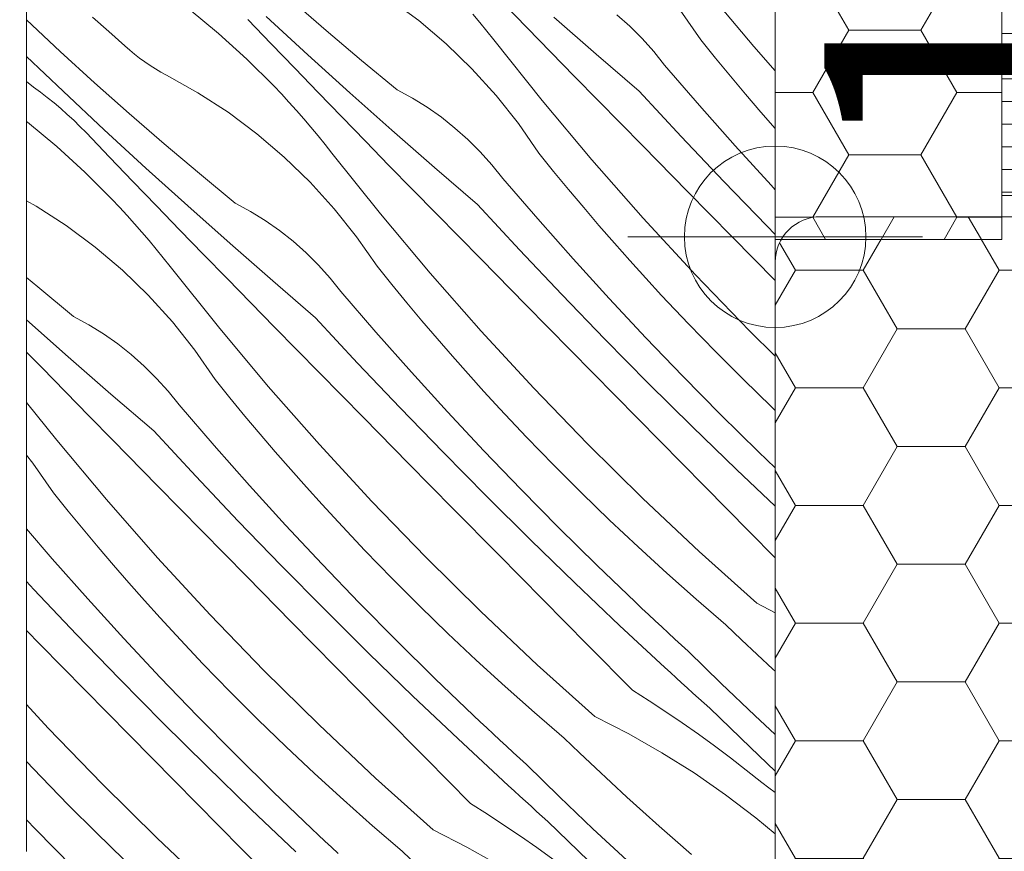
# Model space of a CAD drawing. Units: millimetres. Extents: x -2496 to 10331, y -670 to 2179.
# Drawn here: x 9656 to 9700, y 151 to 188 of the extents above; entities that cross this region are included whole.
import ezdxf

# ---------------------------------------------------------------- set-up
doc = ezdxf.new("R2010")
doc.units = ezdxf.units.MM
doc.header["$MEASUREMENT"] = 0
doc.linetypes.add('Wipeout_Contour', pattern=[1000, 0, -1000])
for name, color, linetype, lineweight in [('0_Toll_száma__1', 7, 'Continuous', 5), ('0_Toll_száma__2', 7, 'Continuous', 13), ('0_Toll_száma__3', 7, 'Continuous', 15), ('0_Toll_száma__7', 7, 'Continuous', 35), ('0_Toll_száma__98', 154, 'Continuous', 13)]:
    doc.layers.add(name, color=color, linetype=linetype, lineweight=lineweight)
doc.layers.add('0_Toll_száma__21', color=7, linetype='Continuous', lineweight=5, true_color=0x3a3a3a)
doc.layers.add('0_Toll_száma__87', color=7, linetype='Continuous', lineweight=5, true_color=0x6a6a6a)
doc.styles.add('ELKÉSZÜLT_STÍLUS_1', font='verdana.ttf')
doc.styles.add('ELKÉSZÜLT_STÍLUS_2', font='verdana.ttf')
doc.dimstyles.new('ELKÉSZÜLT_STÍLUS__1', dxfattribs={"dimtxt": 11.25, "dimasz": 6.65, "dimexe": 0.18, "dimexo": 0, "dimgap": 0.09, "dimtad": 1, "dimlfac": 0.001, "dimzin": 0, "dimdsep": 46, "dimtxsty": 'ELKÉSZÜLT_STÍLUS_1', "dimblk": 'ARROWHEAD_6', "dimblk1": 'ARROWHEAD_6', "dimblk2": 'ARROWHEAD_6', "dimcen": 0.09, "dimclrd": 7, "dimclre": 7, "dimclrt": 7, "dimadec": 0, "dimazin": 0, "dimtfac": 1, "dimtdec": 4, "dimtmove": 2, "dimatfit": 3, "dimfxl": 1, "dimtolj": 1, "dimtzin": 0, "dimarcsym": 0})
doc.dimstyles.new('ELKÉSZÜLT_STÍLUS__12', dxfattribs={"dimtxt": 0.18, "dimasz": 10.944, "dimexe": 0.18, "dimexo": 0.0625, "dimgap": 0.09, "dimtad": 0, "dimtih": 1, "dimtoh": 1, "dimdec": 4, "dimzin": 0, "dimdsep": 46, "dimcen": 0.09, "dimadec": 0, "dimazin": 0, "dimtfac": 1, "dimtdec": 4, "dimtmove": 0, "dimatfit": 3, "dimldrblk": 'ARROWHEAD_11', "dimfxl": 1, "dimtolj": 1, "dimtzin": 0, "dimarcsym": 0})
doc.dimstyles.new('ELKÉSZÜLT_STÍLUS__3', dxfattribs={"dimtxt": 11.25, "dimasz": 6.65, "dimexe": 0.18, "dimexo": 0, "dimgap": 0.09, "dimtad": 1, "dimlfac": 0.001, "dimzin": 0, "dimdsep": 46, "dimtxsty": 'ELKÉSZÜLT_STÍLUS_1', "dimblk": 'ARROWHEAD_6', "dimblk1": 'ARROWHEAD_6', "dimblk2": 'ARROWHEAD_6', "dimcen": 0.09, "dimclrd": 7, "dimclre": 7, "dimclrt": 7, "dimadec": 0, "dimazin": 0, "dimtfac": 1, "dimtdec": 4, "dimtmove": 0, "dimatfit": 3, "dimfxl": 1, "dimtolj": 1, "dimtzin": 0, "dimarcsym": 0})
doc.dimstyles.new('ELKÉSZÜLT_STÍLUS__8', dxfattribs={"dimtxt": 8, "dimasz": 6.65, "dimexe": 0.18, "dimexo": 0, "dimgap": 0.09, "dimtad": 1, "dimlfac": 0.001, "dimzin": 0, "dimdsep": 46, "dimtxsty": 'ELKÉSZÜLT_STÍLUS_2', "dimblk": 'ARROWHEAD_6', "dimblk1": 'ARROWHEAD_6', "dimblk2": 'ARROWHEAD_6', "dimcen": 0.09, "dimclrd": 7, "dimclre": 7, "dimclrt": 7, "dimadec": 0, "dimazin": 0, "dimtfac": 1, "dimtdec": 4, "dimtmove": 2, "dimatfit": 3, "dimfxl": 1, "dimtolj": 1, "dimtzin": 0, "dimarcsym": 0})

# ---------------------------------------------------------------- blocks, each defined once
blk = doc.blocks.new('*X11')
at = {"layer": '0_Toll_száma__87', "linetype": 'Continuous'}
for p, q in [((9688.842, 186.632), (9686.649, 189.25)), ((9669.987, 187.342), (9668.444, 188.679)), ((9674.075, 187.782), (9672.804, 188.728)), ((9678.854, 187.456), (9677.815, 188.527)), ((9663.958, 188.289), (9665.249, 187.214)), ((9669.181, 186.271), (9667.347, 187.959)), ((9676.771, 187.691), (9676.457, 188.068)), ((9683.378, 187.525), (9682.805, 188.033)), ((9686.503, 186.93), (9685.601, 188.233)), ((9658.274, 186.413), (9656.78, 187.804)), ((9660.406, 187.294), (9659.693, 187.924)), ((9667.572, 186.754), (9666.54, 187.832)), ((9675.281, 186.756), (9674.075, 187.782)), ((9677.08, 187.31), (9676.771, 187.691)), ((9681.902, 186.291), (9680.026, 187.934)), ((9683.921, 186.984), (9683.378, 187.525)), ((9661.124, 186.67), (9660.406, 187.294)), ((9665.249, 187.214), (9666.491, 186.082)), ((9671.545, 186.023), (9669.987, 187.342)), ((9677.384, 186.925), (9677.08, 187.31)), ((9679.896, 186.387), (9678.854, 187.456)), ((9661.332, 186.48), (9661.124, 186.67)), ((9668.607, 185.679), (9667.572, 186.754)), ((9676.419, 185.653), (9675.281, 186.756)), ((9679.515, 184.255), (9677.384, 186.925)), ((9684.433, 186.414), (9683.921, 186.984)), ((9687.154, 186.124), (9686.503, 186.93)), ((9659.784, 185.039), (9658.274, 186.413)), ((9661.547, 186.297), (9661.332, 186.48)), ((9661.768, 186.122), (9661.547, 186.297)), ((9671.03, 184.597), (9669.181, 186.271)), ((9680.939, 185.319), (9679.896, 186.387)), ((9683.792, 184.663), (9681.902, 186.291)), ((9684.912, 185.816), (9684.433, 186.414)), ((9689.785, 185.558), (9688.842, 186.632)), ((9658.392, 184.668), (9656.785, 186.197)), ((9661.995, 185.954), (9661.768, 186.122)), ((9662.228, 185.795), (9661.995, 185.954)), ((9662.466, 185.644), (9662.228, 185.795)), ((9666.491, 186.082), (9667.681, 184.897)), ((9673.119, 184.723), (9671.545, 186.023)), ((9686.452, 184.027), (9684.912, 185.816)), ((9687.813, 185.324), (9687.154, 186.124)), ((9662.709, 185.501), (9662.466, 185.644)), ((9662.958, 185.367), (9662.709, 185.501)), ((9664.34, 184.594), (9662.958, 185.367)), ((9669.643, 184.604), (9668.607, 185.679)), ((9677.482, 184.479), (9676.419, 185.653)), ((9656.785, 185.088), (9657.085, 184.847)), ((9661.311, 183.684), (9659.784, 185.039)), ((9681.983, 184.254), (9680.939, 185.319)), ((9688.479, 184.53), (9687.813, 185.324)), ((9657.395, 184.62), (9657.085, 184.847)), ((9657.7, 184.386), (9657.395, 184.62)), ((9660.213, 182.964), (9658.392, 184.668)), ((9665.67, 183.733), (9664.34, 184.594)), ((9668.019, 184.541), (9667.681, 184.897)), ((9668.352, 184.18), (9668.019, 184.541)), ((9670.681, 183.532), (9669.643, 184.604)), ((9672.892, 182.939), (9671.03, 184.597)), ((9673.792, 184.357), (9673.119, 184.723)), ((9678.467, 183.238), (9677.482, 184.479)), ((9685.645, 182.665), (9683.792, 184.663)), ((9689.152, 183.742), (9688.479, 184.53)), ((9657.999, 184.144), (9657.7, 184.386)), ((9658.293, 183.896), (9657.999, 184.144)), ((9668.681, 183.815), (9668.352, 184.18)), ((9674.443, 183.953), (9673.792, 184.357)), ((9681.708, 181.637), (9679.515, 184.255)), ((9683.953, 182.249), (9681.983, 184.254)), ((9658.58, 183.641), (9658.293, 183.896)), ((9658.862, 183.38), (9658.58, 183.641)), ((9662.853, 182.347), (9661.311, 183.684)), ((9666.941, 182.787), (9665.67, 183.733)), ((9669.004, 183.446), (9668.681, 183.815)), ((9675.07, 183.513), (9674.443, 183.953)), ((9688.016, 182.26), (9686.452, 184.027)), ((9689.785, 183.015), (9689.152, 183.742)), ((9656.785, 183.324), (9656.825, 183.294)), ((9656.825, 183.294), (9658.115, 182.218)), ((9659.137, 183.111), (9658.862, 183.38)), ((9669.323, 183.073), (9669.004, 183.446)), ((9671.721, 182.461), (9670.681, 183.532)), ((9675.671, 183.038), (9675.07, 183.513)), ((9679.369, 181.935), (9678.467, 183.238)), ((9659.406, 182.837), (9659.137, 183.111)), ((9660.439, 181.759), (9659.406, 182.837)), ((9662.048, 181.276), (9660.213, 182.964)), ((9668.148, 181.761), (9666.941, 182.787)), ((9669.637, 182.696), (9669.323, 183.073)), ((9674.768, 181.296), (9672.892, 182.939)), ((9676.244, 182.53), (9675.671, 183.038)), ((9664.411, 181.028), (9662.853, 182.347)), ((9669.946, 182.315), (9669.637, 182.696)), ((9670.25, 181.93), (9669.946, 182.315)), ((9672.762, 181.392), (9671.721, 182.461)), ((9676.788, 181.989), (9676.244, 182.53)), ((9687.519, 180.686), (9685.645, 182.665)), ((9658.115, 182.218), (9659.357, 181.087)), ((9672.381, 179.26), (9670.25, 181.93)), ((9677.299, 181.419), (9676.788, 181.989)), ((9680.021, 181.129), (9679.369, 181.935)), ((9685.923, 180.244), (9683.953, 182.249)), ((9689.604, 180.513), (9688.016, 182.26)), ((9661.473, 180.684), (9660.439, 181.759)), ((9669.285, 180.658), (9668.148, 181.761)), ((9683.962, 179.071), (9681.708, 181.637)), ((9659.357, 181.087), (9660.548, 179.902)), ((9663.896, 179.602), (9662.048, 181.276)), ((9665.985, 179.728), (9664.411, 181.028)), ((9673.805, 180.324), (9672.762, 181.392)), ((9676.658, 179.668), (9674.768, 181.296)), ((9677.778, 180.821), (9677.299, 181.419)), ((9680.679, 180.329), (9680.021, 181.129)), ((9662.509, 179.609), (9661.473, 180.684)), ((9670.348, 179.483), (9669.285, 180.658)), ((9679.318, 179.032), (9677.778, 180.821)), ((9689.413, 178.727), (9687.519, 180.686)), ((9674.85, 179.259), (9673.805, 180.324)), ((9681.346, 179.535), (9680.679, 180.329)), ((9687.893, 178.241), (9685.923, 180.244)), ((9689.785, 180.32), (9689.604, 180.513)), ((9657.207, 179.599), (9656.785, 179.835)), ((9660.885, 179.546), (9660.548, 179.902)), ((9666.658, 179.362), (9665.985, 179.728)), ((9658.536, 178.738), (9657.207, 179.599)), ((9661.219, 179.185), (9660.885, 179.546)), ((9663.547, 178.537), (9662.509, 179.609)), ((9665.759, 177.944), (9663.896, 179.602)), ((9667.309, 178.958), (9666.658, 179.362)), ((9671.333, 178.243), (9670.348, 179.483)), ((9678.511, 177.67), (9676.658, 179.668)), ((9682.019, 178.747), (9681.346, 179.535)), ((9661.547, 178.82), (9661.219, 179.185)), ((9667.936, 178.518), (9667.309, 178.958)), ((9674.575, 176.642), (9672.381, 179.26)), ((9676.819, 177.254), (9674.85, 179.259)), ((9680.882, 177.265), (9679.318, 179.032)), ((9686.277, 176.559), (9683.962, 179.071)), ((9659.807, 177.792), (9658.536, 178.738)), ((9661.871, 178.451), (9661.547, 178.82)), ((9662.19, 178.078), (9661.871, 178.451)), ((9664.587, 177.466), (9663.547, 178.537)), ((9668.537, 178.043), (9667.936, 178.518)), ((9682.699, 177.966), (9682.019, 178.747)), ((9689.785, 178.35), (9689.413, 178.727)), ((9662.504, 177.701), (9662.19, 178.078)), ((9669.111, 177.534), (9668.537, 178.043)), ((9672.235, 176.94), (9671.333, 178.243)), ((9683.386, 177.19), (9682.699, 177.966)), ((9689.785, 176.319), (9687.893, 178.241)), ((9661.014, 176.766), (9659.807, 177.792)), ((9662.813, 177.32), (9662.504, 177.701)), ((9667.635, 176.301), (9665.759, 177.944)), ((9669.654, 176.994), (9669.111, 177.534)), ((9680.385, 175.691), (9678.511, 177.67)), ((9663.117, 176.935), (9662.813, 177.32)), ((9665.628, 176.397), (9664.587, 177.466)), ((9678.789, 175.249), (9676.819, 177.254)), ((9682.47, 175.518), (9680.882, 177.265)), ((9684.081, 176.421), (9683.386, 177.19)), ((9662.151, 175.663), (9661.014, 176.766)), ((9665.248, 174.265), (9663.117, 176.935)), ((9670.166, 176.424), (9669.654, 176.994)), ((9672.887, 176.134), (9672.235, 176.94)), ((9657.278, 176.033), (9656.785, 176.45)), ((9666.671, 175.329), (9665.628, 176.397)), ((9669.524, 174.673), (9667.635, 176.301)), ((9670.644, 175.826), (9670.166, 176.424)), ((9676.829, 174.076), (9674.575, 176.642)), ((9684.782, 175.657), (9684.081, 176.421)), ((9688.649, 174.102), (9686.277, 176.559)), ((9658.851, 174.733), (9657.278, 176.033)), ((9672.184, 174.037), (9670.644, 175.826)), ((9673.546, 175.334), (9672.887, 176.134)), ((9663.215, 174.488), (9662.151, 175.663)), ((9682.28, 173.732), (9680.385, 175.691)), ((9684.082, 173.794), (9682.47, 175.518)), ((9685.964, 174.401), (9684.782, 175.657)), ((9667.716, 174.264), (9666.671, 175.329)), ((9674.212, 174.54), (9673.546, 175.334)), ((9680.76, 173.246), (9678.789, 175.249)), ((9658.625, 172.949), (9656.785, 174.587)), ((9659.524, 174.367), (9658.851, 174.733)), ((9664.2, 173.247), (9663.215, 174.488)), ((9671.377, 172.675), (9669.524, 174.673)), ((9674.885, 173.752), (9674.212, 174.54)), ((9660.176, 173.963), (9659.524, 174.367)), ((9667.441, 171.647), (9665.248, 174.265)), ((9669.685, 172.259), (9667.716, 174.264)), ((9679.143, 171.564), (9676.829, 174.076)), ((9687.165, 173.163), (9685.964, 174.401)), ((9689.785, 172.98), (9688.649, 174.102)), ((9660.803, 173.523), (9660.176, 173.963)), ((9673.749, 172.27), (9672.184, 174.037)), ((9675.565, 172.971), (9674.885, 173.752)), ((9684.195, 171.793), (9682.28, 173.732)), ((9685.717, 172.092), (9684.082, 173.794)), ((9661.404, 173.048), (9660.803, 173.523)), ((9665.102, 171.945), (9664.2, 173.247)), ((9682.731, 171.243), (9680.76, 173.246)), ((9657.453, 172.471), (9656.785, 173.159)), ((9660.501, 171.306), (9658.625, 172.949)), ((9661.977, 172.539), (9661.404, 173.048)), ((9676.253, 172.195), (9675.565, 172.971)), ((9688.385, 171.944), (9687.165, 173.163)), ((9658.495, 171.402), (9657.453, 172.471)), ((9662.52, 171.999), (9661.977, 172.539)), ((9673.251, 170.696), (9671.377, 172.675)), ((9663.032, 171.429), (9662.52, 171.999)), ((9665.753, 171.139), (9665.102, 171.945)), ((9671.655, 170.254), (9669.685, 172.259)), ((9675.337, 170.523), (9673.749, 172.27)), ((9676.947, 171.426), (9676.253, 172.195)), ((9687.376, 170.412), (9685.717, 172.092)), ((9689.622, 170.742), (9688.385, 171.944)), ((9669.695, 169.081), (9667.441, 171.647)), ((9681.516, 169.107), (9679.143, 171.564)), ((9686.131, 169.874), (9684.195, 171.793)), ((9659.538, 170.334), (9658.495, 171.402)), ((9662.391, 169.678), (9660.501, 171.306)), ((9663.511, 170.831), (9663.032, 171.429)), ((9666.412, 170.339), (9665.753, 171.139)), ((9677.648, 170.662), (9676.947, 171.426)), ((9684.703, 169.241), (9682.731, 171.243)), ((9658.114, 169.27), (9656.785, 170.935)), ((9665.051, 169.042), (9663.511, 170.831)), ((9675.146, 168.737), (9673.251, 170.696)), ((9678.831, 169.406), (9677.648, 170.662)), ((9689.785, 170.589), (9689.622, 170.742)), ((9660.582, 169.269), (9659.538, 170.334)), ((9667.078, 169.545), (9666.412, 170.339)), ((9673.626, 168.251), (9671.655, 170.254)), ((9676.949, 168.799), (9675.337, 170.523)), ((9689.056, 168.754), (9687.376, 170.412)), ((9688.087, 167.976), (9686.131, 169.874)), ((9664.244, 167.68), (9662.391, 169.678)), ((9667.751, 168.757), (9667.078, 169.545)), ((9680.032, 168.168), (9678.831, 169.406)), ((9660.307, 166.652), (9658.114, 169.27)), ((9662.552, 167.264), (9660.582, 169.269)), ((9666.615, 167.275), (9665.051, 169.042)), ((9672.009, 166.569), (9669.695, 169.081)), ((9683.946, 166.707), (9681.516, 169.107)), ((9686.676, 167.239), (9684.703, 169.241)), ((9657.066, 168.252), (9656.785, 168.607)), ((9668.432, 167.976), (9667.751, 168.757)), ((9677.062, 166.798), (9675.146, 168.737)), ((9678.584, 167.097), (9676.949, 168.799)), ((9689.785, 168.055), (9689.056, 168.754)), ((9657.968, 166.95), (9657.066, 168.252)), ((9675.598, 166.248), (9673.626, 168.251)), ((9681.251, 166.949), (9680.032, 168.168)), ((9666.118, 165.701), (9664.244, 167.68)), ((9669.119, 167.2), (9668.432, 167.976)), ((9689.785, 166.363), (9688.087, 167.976)), ((9664.522, 165.259), (9662.552, 167.264)), ((9668.203, 165.528), (9666.615, 167.275)), ((9669.813, 166.43), (9669.119, 167.2)), ((9688.65, 165.238), (9686.676, 167.239)), ((9658.62, 166.144), (9657.968, 166.95)), ((9678.997, 164.879), (9677.062, 166.798)), ((9680.242, 165.417), (9678.584, 167.097)), ((9682.489, 165.747), (9681.251, 166.949)), ((9686.432, 164.365), (9683.946, 166.707)), ((9662.562, 164.086), (9660.307, 166.652)), ((9670.515, 165.667), (9669.813, 166.43)), ((9674.382, 164.112), (9672.009, 166.569)), ((9677.57, 164.246), (9675.598, 166.248)), ((9659.279, 165.344), (9658.62, 166.144)), ((9668.012, 163.742), (9666.118, 165.701)), ((9669.815, 163.804), (9668.203, 165.528)), ((9671.697, 164.411), (9670.515, 165.667)), ((9681.923, 163.759), (9680.242, 165.417)), ((9683.744, 164.565), (9682.489, 165.747)), ((9657.917, 164.047), (9656.785, 165.362)), ((9659.945, 164.55), (9659.279, 165.344)), ((9666.493, 163.256), (9664.522, 165.259)), ((9689.785, 164.088), (9688.65, 165.238)), ((9660.618, 163.762), (9659.945, 164.55)), ((9680.953, 162.981), (9678.997, 164.879)), ((9685.018, 163.401), (9683.744, 164.565)), ((9664.876, 161.574), (9662.562, 164.086)), ((9672.898, 163.173), (9671.697, 164.411)), ((9676.812, 161.712), (9674.382, 164.112)), ((9679.543, 162.244), (9677.57, 164.246)), ((9688.972, 162.082), (9686.432, 164.365)), ((9659.481, 162.28), (9657.917, 164.047)), ((9661.298, 162.981), (9660.618, 163.762)), ((9669.928, 161.803), (9668.012, 163.742)), ((9671.45, 162.101), (9669.815, 163.804)), ((9683.626, 162.125), (9681.923, 163.759)), ((9668.464, 161.253), (9666.493, 163.256)), ((9686.308, 162.257), (9685.018, 163.401)), ((9657.11, 162.685), (9656.785, 163.035)), ((9661.985, 162.205), (9661.298, 162.981)), ((9674.117, 161.954), (9672.898, 163.173)), ((9682.929, 161.104), (9680.953, 162.981)), ((9658.984, 160.706), (9657.11, 162.685)), ((9661.069, 160.533), (9659.481, 162.28)), ((9662.68, 161.435), (9661.985, 162.205)), ((9673.108, 160.422), (9671.45, 162.101)), ((9675.355, 160.752), (9674.117, 161.954)), ((9681.516, 160.243), (9679.543, 162.244)), ((9683.914, 161.853), (9683.626, 162.125)), ((9687.616, 161.132), (9686.308, 162.257)), ((9688.972, 162.082), (9689.785, 161.665)), ((9667.249, 159.117), (9664.876, 161.574)), ((9671.864, 159.884), (9669.928, 161.803)), ((9679.298, 159.369), (9676.812, 161.712)), ((9684.203, 161.581), (9683.914, 161.853)), ((9684.493, 161.31), (9684.203, 161.581)), ((9663.381, 160.672), (9662.68, 161.435)), ((9670.436, 159.251), (9668.464, 161.253)), ((9684.925, 159.248), (9682.929, 161.104)), ((9684.783, 161.04), (9684.493, 161.31)), ((9685.074, 160.77), (9684.783, 161.04)), ((9688.302, 160.473), (9687.616, 161.132)), ((9657.388, 160.264), (9656.785, 160.878)), ((9660.879, 158.746), (9658.984, 160.706)), ((9664.563, 159.416), (9663.381, 160.672)), ((9676.611, 159.57), (9675.355, 160.752)), ((9685.366, 160.501), (9685.074, 160.77)), ((9659.359, 158.261), (9657.388, 160.264)), ((9662.681, 158.809), (9661.069, 160.533)), ((9674.789, 158.764), (9673.108, 160.422)), ((9683.491, 158.243), (9681.516, 160.243)), ((9685.658, 160.233), (9685.366, 160.501)), ((9685.95, 159.966), (9685.658, 160.233)), ((9688.993, 159.818), (9688.302, 160.473)), ((9673.82, 157.986), (9671.864, 159.884)), ((9687.411, 158.539), (9685.95, 159.966)), ((9689.688, 159.169), (9688.993, 159.818)), ((9665.764, 158.178), (9664.563, 159.416)), ((9677.884, 158.406), (9676.611, 159.57)), ((9681.839, 157.086), (9679.298, 159.369)), ((9669.679, 156.717), (9667.249, 159.117)), ((9672.409, 157.249), (9670.436, 159.251)), ((9685.171, 159.021), (9684.925, 159.248)), ((9685.417, 158.796), (9685.171, 159.021)), ((9689.785, 159.08), (9689.688, 159.169)), ((9662.794, 156.808), (9660.879, 158.746)), ((9664.316, 157.106), (9662.681, 158.809)), ((9676.492, 157.13), (9674.789, 158.764)), ((9685.664, 158.57), (9685.417, 158.796)), ((9685.911, 158.345), (9685.664, 158.57)), ((9688.888, 157.131), (9687.411, 158.539)), ((9661.33, 156.258), (9659.359, 158.261)), ((9666.984, 156.959), (9665.764, 158.178)), ((9679.175, 157.262), (9677.884, 158.406)), ((9683.491, 158.243), (9684.232, 157.776)), ((9686.158, 158.12), (9685.911, 158.345)), ((9686.406, 157.895), (9686.158, 158.12)), ((9657.742, 156.579), (9656.785, 157.618)), ((9675.796, 156.109), (9673.82, 157.986)), ((9684.232, 157.776), (9684.965, 157.296)), ((9686.653, 157.671), (9686.406, 157.895)), ((9686.902, 157.447), (9686.653, 157.671)), ((9674.383, 155.248), (9672.409, 157.249)), ((9676.781, 156.858), (9676.492, 157.13)), ((9680.482, 156.137), (9679.175, 157.262)), ((9684.965, 157.296), (9685.691, 156.805)), ((9688.694, 155.714), (9686.902, 157.447)), ((9689.785, 156.296), (9688.888, 157.131)), ((9664.73, 154.889), (9662.794, 156.808)), ((9665.975, 155.427), (9664.316, 157.106)), ((9668.222, 155.757), (9666.984, 156.959)), ((9672.165, 154.374), (9669.679, 156.717)), ((9677.07, 156.586), (9676.781, 156.858)), ((9681.839, 157.086), (9683.334, 156.321)), ((9685.691, 156.805), (9686.409, 156.301)), ((9660.115, 154.122), (9657.742, 156.579)), ((9677.359, 156.315), (9677.07, 156.586)), ((9677.65, 156.045), (9677.359, 156.315)), ((9683.334, 156.321), (9684.794, 155.49)), ((9686.409, 156.301), (9687.118, 155.787)), ((9663.303, 154.256), (9661.33, 156.258)), ((9677.791, 154.253), (9675.796, 156.109)), ((9677.94, 155.775), (9677.65, 156.045)), ((9681.168, 155.478), (9680.482, 156.137)), ((9667.655, 153.769), (9665.975, 155.427)), ((9669.477, 154.575), (9668.222, 155.757)), ((9678.232, 155.506), (9677.94, 155.775)), ((9678.524, 155.238), (9678.232, 155.506)), ((9681.859, 154.823), (9681.168, 155.478)), ((9684.794, 155.49), (9686.216, 154.595)), ((9687.118, 155.787), (9687.819, 155.26)), ((9689.785, 154.676), (9688.694, 155.714)), ((9657.43, 154.421), (9656.785, 155.106)), ((9676.357, 153.248), (9674.383, 155.248)), ((9678.817, 154.97), (9678.524, 155.238)), ((9680.277, 153.544), (9678.817, 154.97)), ((9687.819, 155.26), (9688.511, 154.722)), ((9666.686, 152.991), (9664.73, 154.889)), ((9670.75, 153.411), (9669.477, 154.575)), ((9682.555, 154.174), (9681.859, 154.823)), ((9686.216, 154.595), (9687.597, 153.638)), ((9688.511, 154.722), (9689.194, 154.173)), ((9658.631, 153.183), (9657.43, 154.421)), ((9662.545, 151.722), (9660.115, 154.122)), ((9665.275, 152.254), (9663.303, 154.256)), ((9674.705, 152.091), (9672.165, 154.374)), ((9678.037, 154.026), (9677.791, 154.253)), ((9683.254, 153.53), (9682.555, 154.174)), ((9689.504, 153.946), (9689.194, 154.173)), ((9669.359, 152.135), (9667.655, 153.769)), ((9678.284, 153.801), (9678.037, 154.026)), ((9678.53, 153.575), (9678.284, 153.801)), ((9689.785, 153.731), (9689.504, 153.946)), ((9672.041, 152.267), (9670.75, 153.411)), ((9676.357, 153.248), (9677.098, 152.781)), ((9678.777, 153.35), (9678.53, 153.575)), ((9679.025, 153.125), (9678.777, 153.35)), ((9681.755, 152.136), (9680.277, 153.544)), ((9683.959, 152.89), (9683.254, 153.53)), ((9687.597, 153.638), (9688.934, 152.621)), ((9659.85, 151.964), (9658.631, 153.183)), ((9668.662, 151.114), (9666.686, 152.991)), ((9679.272, 152.9), (9679.025, 153.125)), ((9679.52, 152.676), (9679.272, 152.9)), ((9684.668, 152.256), (9683.959, 152.89)), ((9657.183, 152.111), (9656.785, 152.526)), ((9677.098, 152.781), (9677.832, 152.301)), ((9679.768, 152.452), (9679.52, 152.676)), ((9681.56, 150.719), (9679.768, 152.452)), ((9688.934, 152.621), (9689.785, 151.911)), ((9658.841, 150.431), (9657.183, 152.111)), ((9661.088, 150.762), (9659.85, 151.964)), ((9667.249, 150.253), (9665.275, 152.254)), ((9669.647, 151.863), (9669.359, 152.135)), ((9673.349, 151.142), (9672.041, 152.267)), ((9674.705, 152.091), (9676.2, 151.326)), ((9677.832, 152.301), (9678.558, 151.81)), ((9683.249, 150.744), (9681.755, 152.136)), ((9685.381, 151.626), (9684.668, 152.256)), ((9665.031, 149.379), (9662.545, 151.722)), ((9669.936, 151.591), (9669.647, 151.863)), ((9670.226, 151.32), (9669.936, 151.591)), ((9678.558, 151.81), (9679.275, 151.306)), ((9686.099, 151.002), (9685.381, 151.626)), ((9670.516, 151.05), (9670.226, 151.32)), ((9674.035, 150.483), (9673.349, 151.142)), ((9676.2, 151.326), (9677.66, 150.495)), ((9679.275, 151.306), (9679.984, 150.792))]:
    blk.add_line(p, q, dxfattribs=at)
blk = doc.blocks.new('Kitöltés_1_3', base_point=(0, 0))
at = {"layer": '0_Toll_száma__87', "color": 7, "linetype": 'Continuous', "lineweight": 13}
for p, q in [((9689.785, 178.032), (9689.785, 216.828)), ((9656.785, 212.328), (9656.785, 151.128)), ((9689.785, 169.275), (9689.785, 178.032)), ((9689.785, 150.628), (9689.785, 169.275))]:
    blk.add_line(p, q, dxfattribs=at)
at = {"layer": '0_Toll_száma__87', "linetype": 'Continuous'}
blk.add_blockref('*X11', (0, 0), dxfattribs=at)
blk = doc.blocks.new('*D40')
at = {"layer": '0_Toll_száma__2', "linetype": 'Continuous'}
for p, q in [((8978.241, -172.282), (8975.23, -167.982)), ((8983.617, -168.518), (8972.866, -176.046)), ((9006.912, -213.229), (8978.241, -172.282)), ((9012.288, -209.465), (9001.537, -216.993)), ((9009.924, -217.53), (9006.912, -213.229))]:
    blk.add_line(p, q, dxfattribs=at)
at = {"layer": '0_Toll_száma__7', "linetype": 'Continuous'}
for p, q in [((8983.116, -173.142), (8973.367, -171.423)), ((9002.038, -212.37), (9011.787, -214.089))]:
    blk.add_line(p, q, dxfattribs=at)
at = {"layer": '0_Toll_száma__1', "insert": (8982.627, -174.624), "char_height": 11.25, "attachment_point": 7, "rotation": 305, "style": 'ELKÉSZÜLT_STÍLUS_1'}
blk.add_mtext('\\A1;{\\fVerdana|b0|i0|c238|p38;min.5}', dxfattribs=at)
blk = doc.blocks.new('ARROWHEAD_6')
at = {"color": 0, "linetype": 'Continuous', "lineweight": 0}
for p, q in [((-0.5, -0.5), (0.5, 0.5)), ((0, 0), (-1, 0))]:
    blk.add_line(p, q, dxfattribs=at)
blk = doc.blocks.new('*D84')
at = {"layer": '0_Toll_száma__1', "linetype": 'Continuous'}
for p, q in [((9450.533, 402.073), (9837.24, 672.764)), ((9454.296, 396.696), (9446.769, 407.449)), ((9128.439, 176.61), (9450.533, 402.073))]:
    blk.add_line(p, q, dxfattribs=at)
at = {"layer": '0_Toll_száma__7', "linetype": 'Continuous'}
for p, q in [((9451.393, 406.947), (9449.673, 397.198)), ((9129.299, 181.485), (9127.579, 171.736))]:
    blk.add_line(p, q, dxfattribs=at)
at = {"layer": '0_Toll_száma__1', "insert": (9253.515, 266.115), "char_height": 8, "attachment_point": 7, "rotation": 34.9917, "style": 'ELKÉSZÜLT_STÍLUS_2'}
blk.add_mtext('\\A1;{\\fVerdana|b1|i0|c238|p38;katalógus méret=(SZ) x (H)}', dxfattribs=at)
blk = doc.blocks.new('*D87')
at = {"layer": '0_Toll_száma__2', "linetype": 'Continuous'}
for p, q in [((8710.22, 67.841), (8667.299, 129.176)), ((8715.597, 71.604), (8704.843, 64.078)), ((8825.118, -96.352), (8710.22, 67.841)), ((8830.495, -92.59), (8819.742, -100.115)), ((8948.382, -272.501), (8825.118, -96.352))]:
    blk.add_line(p, q, dxfattribs=at)
at = {"layer": '0_Toll_száma__7', "linetype": 'Continuous'}
for p, q in [((8705.346, 68.702), (8715.095, 66.98)), ((8820.244, -95.491), (8829.993, -97.213))]:
    blk.add_line(p, q, dxfattribs=at)
at = {"layer": '0_Toll_száma__1', "insert": (8763.91, -4.96), "char_height": 11.25, "attachment_point": 7, "rotation": 304.9833, "style": 'ELKÉSZÜLT_STÍLUS_1'}
blk.add_mtext('\\A1;{\\fVerdana|b0|i0|c238|p38;20}', dxfattribs=at)
blk = doc.blocks.new('*D88')
at = {"layer": '0_Toll_száma__2', "linetype": 'Continuous'}
for p, q in [((8667.299, 129.176), (8664.289, 133.478)), ((8672.676, 132.939), (8661.923, 125.414)), ((8710.22, 67.841), (8667.299, 129.176))]:
    blk.add_line(p, q, dxfattribs=at)
at = {"layer": '0_Toll_száma__7', "linetype": 'Continuous'}
for p, q in [((8672.174, 128.315), (8662.425, 130.037)), ((8705.346, 68.702), (8715.095, 66.98))]:
    blk.add_line(p, q, dxfattribs=at)
at = {"layer": '0_Toll_száma__1', "insert": (8683.526, 109.646), "char_height": 11.25, "attachment_point": 7, "rotation": 304.9833, "style": 'ELKÉSZÜLT_STÍLUS_1'}
blk.add_mtext('\\A1;{\\fVerdana|b0|i0|c238|p38;7\\fVerdana|b0|i0|c238|p38;\\A1{\\H.66x;\\S5^  ;}}', dxfattribs=at)
blk = doc.blocks.new('*D91')
at = {"layer": '0_Toll_száma__2', "linetype": 'Continuous'}
for p, q in [((8752.46, -24.679), (8741.706, -32.204)), ((8804.636, -110.687), (8747.083, -28.441))]:
    blk.add_line(p, q, dxfattribs=at)
at = {"layer": '0_Toll_száma__7', "linetype": 'Continuous'}
for p, q in [((8742.209, -27.58), (8751.957, -29.302)), ((8799.762, -109.826), (8809.51, -111.548))]:
    blk.add_line(p, q, dxfattribs=at)
at = {"layer": '0_Toll_száma__1', "insert": (8772.101, -60.268), "char_height": 11.25, "attachment_point": 7, "rotation": 304.9833, "style": 'ELKÉSZÜLT_STÍLUS_1'}
blk.add_mtext('\\A1;{\\fVerdana|b0|i0|c238|p38;10}', dxfattribs=at)
blk = doc.blocks.new('*D92')
at = {"layer": '0_Toll_száma__2', "linetype": 'Continuous'}
for p, q in [((8695.122, 57.259), (8684.368, 49.734)), ((8747.083, -28.441), (8689.745, 53.496)), ((8752.46, -24.679), (8741.706, -32.204)), ((8804.636, -110.687), (8747.083, -28.441))]:
    blk.add_line(p, q, dxfattribs=at)
at = {"layer": '0_Toll_száma__7', "linetype": 'Continuous'}
for p, q in [((8684.871, 54.357), (8694.619, 52.636)), ((8742.209, -27.58), (8751.957, -29.302))]:
    blk.add_line(p, q, dxfattribs=at)
at = {"layer": '0_Toll_száma__1', "insert": (8714.655, 21.824), "char_height": 11.25, "attachment_point": 7, "rotation": 304.9833, "style": 'ELKÉSZÜLT_STÍLUS_1'}
blk.add_mtext('\\A1;{\\fVerdana|b0|i0|c238|p38;10}', dxfattribs=at)
blk = doc.blocks.new('*D93')
at = {"layer": '0_Toll_száma__2', "linetype": 'Continuous'}
for p, q in [((8666.456, 98.224), (8655.702, 90.699)), ((8689.745, 53.496), (8661.079, 94.461)), ((8695.122, 57.259), (8684.368, 49.734)), ((8747.083, -28.441), (8689.745, 53.496))]:
    blk.add_line(p, q, dxfattribs=at)
at = {"layer": '0_Toll_száma__7', "linetype": 'Continuous'}
for p, q in [((8656.205, 95.322), (8665.953, 93.6)), ((8684.871, 54.357), (8694.619, 52.636))]:
    blk.add_line(p, q, dxfattribs=at)
at = {"layer": '0_Toll_száma__1', "insert": (8674.454, 79.272), "char_height": 11.25, "attachment_point": 7, "rotation": 304.9833, "style": 'ELKÉSZÜLT_STÍLUS_1'}
blk.add_mtext('\\A1;{\\fVerdana|b0|i0|c238|p38;5}', dxfattribs=at)
blk = doc.blocks.new('*D94')
at = {"layer": '0_Toll_száma__2', "linetype": 'Continuous'}
for p, q in [((8646.816, 114.843), (8632.23, 135.687)), ((8652.193, 118.605), (8641.44, 111.08)), ((8661.079, 94.461), (8646.816, 114.843)), ((8666.456, 98.224), (8655.702, 90.699))]:
    blk.add_line(p, q, dxfattribs=at)
at = {"layer": '0_Toll_száma__7', "linetype": 'Continuous'}
for p, q in [((8641.942, 115.704), (8651.691, 113.982)), ((8656.205, 95.322), (8665.953, 93.6))]:
    blk.add_line(p, q, dxfattribs=at)
at = {"layer": '0_Toll_száma__1', "insert": (8651.016, 112.499), "char_height": 11.25, "attachment_point": 7, "rotation": 304.9833, "style": 'ELKÉSZÜLT_STÍLUS_1'}
blk.add_mtext('\\A1;{\\fVerdana|b0|i0|c238|p38;2\\fVerdana|b0|i0|c238|p38;\\A1{\\H.66x;\\S5^  ;}}', dxfattribs=at)
blk = doc.blocks.new('*D95')
at = {"layer": '0_Toll_száma__2', "linetype": 'Continuous'}
for p, q in [((8632.23, 135.687), (8629.22, 139.989)), ((8637.607, 139.45), (8626.853, 131.925)), ((8646.816, 114.843), (8632.23, 135.687)), ((8652.193, 118.605), (8641.44, 111.08))]:
    blk.add_line(p, q, dxfattribs=at)
at = {"layer": '0_Toll_száma__7', "linetype": 'Continuous'}
for p, q in [((8637.105, 134.826), (8627.356, 136.548)), ((8641.942, 115.704), (8651.691, 113.982))]:
    blk.add_line(p, q, dxfattribs=at)
at = {"layer": '0_Toll_száma__1', "insert": (8636.263, 133.582), "char_height": 11.25, "attachment_point": 7, "rotation": 304.9833, "style": 'ELKÉSZÜLT_STÍLUS_1'}
blk.add_mtext('\\A1;{\\fVerdana|b0|i0|c238|p38;2\\fVerdana|b0|i0|c238|p38;\\A1{\\H.66x;\\S5^  ;}}', dxfattribs=at)
blk = doc.blocks.new('*D96')
at = {"layer": '0_Toll_száma__2', "linetype": 'Continuous'}
for p, q in [((8687.782, 143.51), (8684.772, 147.811)), ((8693.159, 147.272), (8682.406, 139.747)), ((8968.862, -258.163), (8687.782, 143.51)), ((8974.239, -254.4), (8963.485, -261.925)), ((8971.872, -262.464), (8968.862, -258.163))]:
    blk.add_line(p, q, dxfattribs=at)
at = {"layer": '0_Toll_száma__7', "linetype": 'Continuous'}
for p, q in [((8692.657, 142.649), (8682.908, 144.371)), ((8963.988, -257.302), (8973.736, -259.023))]:
    blk.add_line(p, q, dxfattribs=at)
at = {"layer": '0_Toll_száma__1', "insert": (8824.563, -48.03), "char_height": 11.25, "attachment_point": 7, "rotation": 304.9833, "style": 'ELKÉSZÜLT_STÍLUS_1'}
blk.add_mtext('\\A1;{\\fVerdana|b0|i0|c238|p38;49}', dxfattribs=at)
blk = doc.blocks.new('*D136')
at = {"layer": '0_Toll_száma__2', "linetype": 'Continuous'}
for p, q in [((9739.784, 235.743), (9739.784, 240.993)), ((9746.346, 235.743), (9733.221, 235.743)), ((9739.784, 178.007), (9739.784, 235.743)), ((9746.346, 178.007), (9733.221, 178.007))]:
    blk.add_line(p, q, dxfattribs=at)
at = {"layer": '0_Toll_száma__7', "linetype": 'Continuous'}
for p, q in [((9743.284, 232.243), (9736.284, 239.243)), ((9736.284, 181.507), (9743.284, 174.507))]:
    blk.add_line(p, q, dxfattribs=at)
at = {"layer": '0_Toll_száma__1', "char_height": 11.25, "attachment_point": 7, "rotation": 90, "style": 'ELKÉSZÜLT_STÍLUS_1'}
for s, insert in [('\\A1;{\\fVerdana|b0|i0|c238|p38;5\\fVerdana|b0|i0|c238|p38;\\A1{\\H.66x;\\S8^  ;}}', (9737.765, 212.804)), ('\\A1;{\\fVerdana|b0|i0|c238|p38;1\\fVerdana|b0|i0|c238|p38;\\A1{\\H.66x;\\S8^  ;}}', (9737.702, 181.507))]:
    blk.add_mtext(s, dxfattribs=dict(at, insert=insert))
blk = doc.blocks.new('ARROWHEAD_11')
at = {"color": 0, "linetype": 'Continuous', "lineweight": 0}
blk.add_line((0, 0), (-1, 0), dxfattribs=at)
at = {"color": 0, "linetype": 'Continuous', "lineweight": 0, "const_width": 0.25, "flags": 128}
blk.add_lwpolyline([(-0.125, 0, 1), (0.125, 0, 1)], format="xyb", close=True, dxfattribs=at)

msp = doc.modelspace()

# ---------------------------------------------------------------- hatches: boundary and pattern name
at = {"layer": '0_Toll_száma__21', "linetype": 'Continuous'}
h = msp.add_hatch(dxfattribs=at)
h.set_pattern_fill('ablak_függ_0003', color=256, style=0, pattern_type=2)
h.set_pattern_definition([(1e-07, (9723.2315, 121.2039), (-2e-09, 1), [])])
h.paths.add_polyline_path([(9699.785, 214.628), (9699.785, 180.071), (9701.525, 180.071), (9701.525, 214.628)])

# ---------------------------------------------------------------- linework, layer by layer
at = {"layer": '0_Toll_száma__1', "linetype": 'Continuous', "flags": 128}
msp.add_lwpolyline([(9656.785, 151.128), (9656.785, 212.328, -0.414214), (9658.285, 213.828), (9671.285, 213.828, 0.414214), (9672.285, 214.828), (9672.285, 216.828, -0.414214)], format="xyb", dxfattribs=at)
msp.add_lwpolyline([(9699.785, 214.628), (9699.785, 180.071), (9701.525, 180.071), (9701.525, 214.628)], close=True, dxfattribs=at)

# ---------------------------------------------------------------- block references
at = {"layer": '0_Toll_száma__87', "linetype": 'Continuous'}
msp.add_blockref('Kitöltés_1_3', (0, 0), dxfattribs=at)

# ---------------------------------------------------------------- next in the draw order: wipeouts: each hides what was drawn before it
at = {"color": 254, "linetype": 'Wipeout_Contour', "lineweight": 0, "ltscale": 38787.163421}
msp.add_wipeout([(9699.785, 214.628), (9689.785, 214.628), (9689.785, 178.128), (9699.785, 178.128)], dxfattribs=at)

# ---------------------------------------------------------------- next in the draw order: hatches: boundary and pattern name
at = {"layer": '0_Toll_száma__1', "linetype": 'Continuous'}
h = msp.add_hatch(dxfattribs=at)
h.set_pattern_fill('HONEY_0003', color=256, style=0, pattern_type=2)
h.set_pattern_definition([(360, (8745.289, -596.2959), (4.7625, 2.7496306), [3.175, -6.35]), (120, (8745.289, -596.2959), (-4.7625, 2.7496307), [3.175, -6.35]), (60, (8745.289, -596.2959), (1e-08, 5.4992613), [0, -6.35, 3.175, 0, 0, 0])])
h.paths.add_polyline_path([(9699.785, 214.628), (9689.785, 214.628), (9689.785, 178.128), (9699.785, 178.128)])
h = msp.add_hatch(dxfattribs=at)
h.set_pattern_fill('HONEY_0003', color=256, style=0, pattern_type=2)
h.set_pattern_definition([(5e-13, (11892.2806, -6215.0447), (4.4930786, 2.5940801), [2.9953857, -5.9907714]), (120, (11892.2806, -6215.0447), (-4.4930785, 2.5940801), [2.9953857, -5.9907714]), (60, (11892.2806, -6215.0447), (1e-08, 5.1881602), [0, -5.9907714, 2.9953857, 0, 0, 0])])
h.paths.add_polyline_path([(9676.285, 89.622), (9676.285, 84.878), (9678.771, 70.78, 0.36397), (9680.74, 69.128), (9687.793, 69.128), (9707.585, 69.128, 0.414214), (9709.585, 71.128), (9709.585, 137.435, 0.244698), (9708.732, 139.073), (9708.138, 139.489, -0.244698), (9707.285, 141.128), (9707.285, 142.628), (9698.785, 142.628), (9698.785, 145.128), (9707.285, 145.128), (9707.285, 178.128), (9704.855, 178.128, -0.165907), (9701.784, 179.128), (9691.785, 179.128, 0.414214), (9689.785, 177.128), (9689.785, 90.828, -0.414214), (9687.785, 88.828), (9682.642, 88.828), (9682.385, 88.828, -0.235469), (9680.788, 89.624), (9679.882, 90.826, 0.719897)])

# ---------------------------------------------------------------- next in the draw order: linework, layer by layer
at = {"layer": '0_Toll_száma__1', "linetype": 'Continuous', "flags": 128}
msp.add_lwpolyline([(9689.785, 216.828), (9689.785, 150.628)], dxfattribs=at)
at = {"layer": '0_Toll_száma__3', "linetype": 'Continuous', "flags": 128}
msp.add_lwpolyline([(9699.785, 214.628), (9689.785, 214.628), (9689.785, 178.128), (9699.785, 178.128)], close=True, dxfattribs=at)
msp.add_lwpolyline([(9709.585, 71.128), (9709.585, 137.435, 0.244698), (9708.732, 139.073), (9708.138, 139.489, -0.244698), (9707.285, 141.128), (9707.285, 142.628), (9698.785, 142.628), (9698.785, 145.128), (9707.285, 145.128), (9707.285, 178.128), (9704.855, 178.128, -0.165907), (9701.784, 179.128), (9691.785, 179.128, 0.414214), (9689.785, 177.128), (9689.785, 90.828, -0.414214), (9687.785, 88.828), (9682.642, 88.828), (9682.385, 88.828, -0.235469), (9680.788, 89.624), (9679.882, 90.826, 0.719897), (9676.285, 89.622), (9676.285, 84.878)], format="xyb", dxfattribs=at)
at = {"layer": '0_Toll_száma__98', "linetype": 'Continuous'}
for p, q in [((9689.785, 171.743), (9689.785, 184.743)), ((9683.285, 178.243), (9696.285, 178.243))]:
    msp.add_line(p, q, dxfattribs=at)
msp.add_circle((9689.785, 178.243), 4, dxfattribs=at)

# ---------------------------------------------------------------- next in the draw order: dimensions: what is measured, and where the dimension line sits
at = {"linetype": 'Continuous'}
for base, p1, p2, angle, dimstyle, picture, middle, turn in [((8667.299, 129.176), (9950.109, 935.482), (9885.62, 981.725), 124.9833, 'ELKÉSZÜLT_STÍLUS__1', '*D88', (8697.165, 100.233), 304.9833), ((8687.782, 143.51), (8975.975, -253.185), (9885.62, 981.725), 124.9833, 'ELKÉSZÜLT_STÍLUS__3', '*D96', (8834.067, -51.8), 304.9833), ((8632.23, 135.687), (9861.201, 964.637), (8631.694, 135.312), 124.9833, 'ELKÉSZÜLT_STÍLUS__1', '*D95', (8649.902, 124.169), 304.9833), ((8646.816, 114.843), (9866.774, 938.174), (9861.201, 964.637), 124.9833, 'ELKÉSZÜLT_STÍLUS__3', '*D94', (8664.655, 103.087), 304.9833), ((8661.079, 94.461), (9912.435, 909.102), (9866.774, 938.174), 124.9833, 'ELKÉSZÜLT_STÍLUS__3', '*D93', (8681.51, 78.999), 304.9833), ((8710.22, 67.841), (8817.25, -101.858), (9950.109, 935.482), 124.9833, 'ELKÉSZÜLT_STÍLUS__3', '*D87', (8773.414, -8.729), 304.9833), ((8689.745, 53.496), (9943.45, 808.745), (9912.435, 909.102), 124.9833, 'ELKÉSZÜLT_STÍLUS__3', '*D92', (8724.158, 18.054), 304.9833), ((8747.083, -28.441), (8814.139, -104.037), (9943.45, 808.745), 124.9833, 'ELKÉSZÜLT_STÍLUS__3', '*D91', (8781.604, -64.038), 304.9833), ((9739.784, 235.743), (9745.908, 178.007), (9778.323, 235.743), 90, 'ELKÉSZÜLT_STÍLUS__1', '*D136', (9731.909, 228.336), 90)]:
    dim = msp.add_linear_dim(base=base, p1=p1, p2=p2, angle=angle, dimstyle=dimstyle, dxfattribs=at)
    dim.commit()
    dim.dimension.update_dxf_attribs({"geometry": picture, "text_midpoint": middle, "dimtype": 160, "text_rotation": turn})
for base, p1, p2, angle, text, dimstyle, picture, middle, turn in [((9450.533, 402.073), (9128.434, 176.618), (9450.533, 402.073), 34.9917, 'katalógus méret=(SZ) x (H)', 'ELKÉSZÜLT_STÍLUS__8', '*D84', (9305.48, 307.373), 34.9917), ((8978.241, -172.282), (10021.794, 497.399), (9993.123, 538.345), 125, 'min.5', 'ELKÉSZÜLT_STÍLUS__1', '*D40', (8998.032, -186.816), 305)]:
    dim = msp.add_linear_dim(base=base, p1=p1, p2=p2, angle=angle, text=text, dimstyle=dimstyle, dxfattribs=at)
    dim.commit()
    dim.dimension.update_dxf_attribs({"geometry": picture, "text_midpoint": middle, "dimtype": 160, "text_rotation": turn})

# ---------------------------------------------------------------- next in the draw order: leaders
at = {"layer": '0_Toll_száma__1', "linetype": 'Continuous', "annotation_type": 0, "has_hookline": 1, "hookline_direction": 1, "text_width": 198.487}
msp.add_leader([(9791.133, 185.021), (9791.133, 61.689), (9627.788, 61.689)], dimstyle='ELKÉSZÜLT_STÍLUS__12', dxfattribs=at)

doc.saveas('drawing.dxf')
